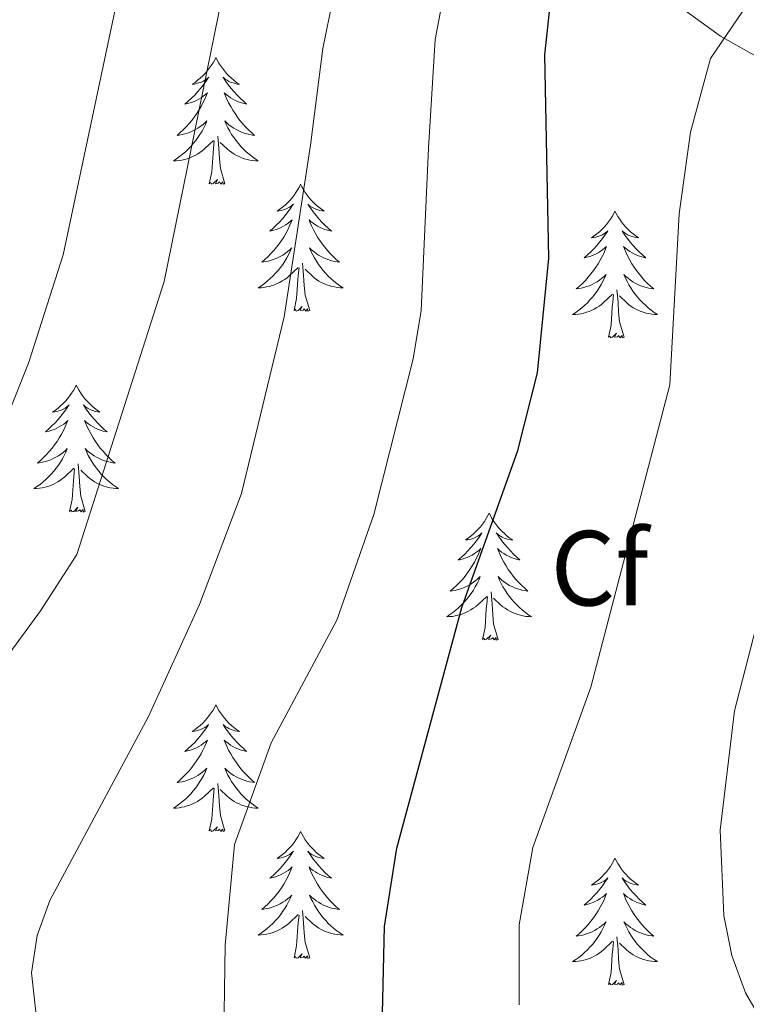
# Model space of a CAD drawing. Units: metres. Extents: x 637825 to 642339, y 4701642 to 4704701.
# Drawn here: x 640099 to 640167, y 4704025 to 4704118 of the extents above; entities that cross this region are included whole.
import ezdxf
from ezdxf.enums import TextEntityAlignment as Align

# ---------------------------------------------------------------- set-up
doc = ezdxf.new("R2010")
doc.units = ezdxf.units.M
doc.header["$MEASUREMENT"] = 0
doc.linetypes.add('TRAZOSX2', pattern=[1.5, 1, -0.5])
for name, color, linetype, lineweight in [('Level 35', 92, 'Continuous', 0), ('Level 36', 19, 'Continuous', 40), ('Level 37', 92, 'Continuous', 0), ('Level 4', 36, 'Continuous', 30), ('Level 5', 39, 'TRAZOSX2', 0)]:
    doc.layers.add(name, color=color, linetype=linetype, lineweight=lineweight)
doc.styles.add('Arial', font='ARIAL.TTF', dxfattribs={"height": 0.2})

msp = doc.modelspace()

# ---------------------------------------------------------------- linework, layer by layer
at = {"layer": 'Level 35', "color": 92, "linetype": 'Continuous', "lineweight": 0, "ltscale": 0.5}
msp.add_polyline3d([(639939.94, 4704182.56, 718.66), (639956.93, 4704204.96, 719.84), (639963.74, 4704212.93, 720.31), (639972.9, 4704221.48, 720.94), (639997.56, 4704241.11, 722.6), (640006.16, 4704250.06, 723.39), (640042.35, 4704223.89, 739.82), (640052.56, 4704215.87, 744.97), (640064.37, 4704205.12, 752.1), (640096.01, 4704173.83, 772.9), (640121.11, 4704151.61, 787.16), (640151.6, 4704125.82, 803.89), (640164.66, 4704116.32, 810.64), (640173.09, 4704111.55, 814.6)], dxfattribs=at)
at = {"layer": 'Level 36', "color": 92, "linetype": 'Continuous', "lineweight": 0}
for points in [[(640117.28, 4704114.32), (640117.17, 4704114.1), (640117.01, 4704113.82), (640116.84, 4704113.56), (640116.66, 4704113.3), (640116.47, 4704113.05), (640116.26, 4704112.81), (640116.04, 4704112.59), (640115.81, 4704112.37), (640115.57, 4704112.17), (640115.32, 4704111.98), (640115.06, 4704111.8), (640115.26, 4704111.82), (640115.46, 4704111.86), (640115.66, 4704111.92), (640115.86, 4704111.98), (640116.05, 4704112.07), (640116.23, 4704112.17), (640116.4, 4704112.28), (640116.61, 4704112.47), (640116.56, 4704112.41), (640116.33, 4704112.06), (640116.09, 4704111.72), (640115.83, 4704111.4), (640115.57, 4704111.08), (640115.29, 4704110.78), (640114.99, 4704110.48), (640114.69, 4704110.2), (640114.38, 4704109.93), (640114.5, 4704109.95), (640114.75, 4704110.01), (640114.99, 4704110.08), (640115.23, 4704110.17), (640115.46, 4704110.28), (640115.68, 4704110.39), (640115.9, 4704110.52), (640116.1, 4704110.67), (640116.3, 4704110.83), (640116.49, 4704111), (640116.4, 4704110.77), (640116.24, 4704110.41), (640116.07, 4704110.06), (640115.89, 4704109.71), (640115.69, 4704109.37), (640115.48, 4704109.04), (640115.25, 4704108.72), (640115.01, 4704108.41), (640114.76, 4704108.1), (640114.49, 4704107.81), (640114.22, 4704107.53), (640113.93, 4704107.26), (640113.64, 4704107), (640113.83, 4704107.03), (640114.1, 4704107.08), (640114.36, 4704107.14), (640114.62, 4704107.22), (640114.88, 4704107.31), (640115.12, 4704107.42), (640115.37, 4704107.54), (640115.6, 4704107.68), (640115.82, 4704107.83), (640116.04, 4704107.99), (640116.25, 4704108.17), (640116.44, 4704108.36), (640116.3, 4704108.03)], [(640117.28, 4704114.32), (640117.39, 4704114.1), (640117.54, 4704113.82), (640117.71, 4704113.56), (640117.89, 4704113.3), (640118.09, 4704113.05), (640118.29, 4704112.81), (640118.51, 4704112.59), (640118.74, 4704112.37), (640118.98, 4704112.17), (640119.23, 4704111.98), (640119.49, 4704111.8), (640119.29, 4704111.82), (640119.09, 4704111.86), (640118.89, 4704111.92), (640118.7, 4704111.98), (640118.51, 4704112.07), (640118.33, 4704112.17), (640118.15, 4704112.28), (640117.95, 4704112.47), (640117.99, 4704112.41), (640118.22, 4704112.06), (640118.46, 4704111.72), (640118.72, 4704111.4), (640118.99, 4704111.08), (640119.27, 4704110.78), (640119.56, 4704110.48), (640119.86, 4704110.2), (640120.17, 4704109.93), (640120.05, 4704109.95), (640119.81, 4704110.01), (640119.56, 4704110.08), (640119.33, 4704110.17), (640119.1, 4704110.28), (640118.87, 4704110.39), (640118.66, 4704110.52), (640118.45, 4704110.67), (640118.25, 4704110.83), (640118.07, 4704111), (640118.15, 4704110.77), (640118.31, 4704110.41), (640118.48, 4704110.06), (640118.67, 4704109.71), (640118.87, 4704109.37), (640119.08, 4704109.04), (640119.31, 4704108.72), (640119.54, 4704108.41), (640119.79, 4704108.1), (640120.06, 4704107.81), (640120.33, 4704107.53), (640120.62, 4704107.26), (640120.92, 4704107), (640120.72, 4704107.03), (640120.45, 4704107.08), (640120.19, 4704107.14), (640119.93, 4704107.22), (640119.68, 4704107.31), (640119.43, 4704107.42), (640119.19, 4704107.54), (640118.95, 4704107.68), (640118.73, 4704107.83), (640118.51, 4704107.99), (640118.31, 4704108.17), (640118.11, 4704108.36), (640118.25, 4704108.03)], [(640116.3, 4704108.032), (640116.15, 4704107.712), (640115.979, 4704107.402), (640115.789, 4704107.092), (640115.599, 4704106.792), (640115.389, 4704106.512), (640115.159, 4704106.232), (640114.929, 4704105.962), (640114.679, 4704105.702), (640114.419, 4704105.462), (640114.149, 4704105.222), (640113.879, 4704105.002), (640113.589, 4704104.792), (640113.299, 4704104.602), (640113.559, 4704104.612), (640113.829, 4704104.642), (640114.089, 4704104.682), (640114.349, 4704104.732), (640114.599, 4704104.802), (640114.849, 4704104.892), (640115.089, 4704105.002), (640115.329, 4704105.112), (640115.559, 4704105.242), (640115.789, 4704105.392), (640115.999, 4704105.542), (640116.199, 4704105.722), (640117.049, 4704106.512)], [(640118.25, 4704108.031), (640118.41, 4704107.711), (640118.58, 4704107.401), (640118.76, 4704107.091), (640118.96, 4704106.791), (640119.17, 4704106.511), (640119.39, 4704106.231), (640119.63, 4704105.961), (640119.869, 4704105.701), (640120.129, 4704105.461), (640120.399, 4704105.221), (640120.679, 4704105.001), (640120.969, 4704104.791), (640121.259, 4704104.601), (640120.989, 4704104.611), (640120.729, 4704104.641), (640120.469, 4704104.681), (640120.209, 4704104.731), (640119.949, 4704104.801), (640119.699, 4704104.891), (640119.459, 4704105.001), (640119.219, 4704105.111), (640118.989, 4704105.241), (640118.769, 4704105.391), (640118.559, 4704105.541), (640118.349, 4704105.721), (640117.689, 4704106.341)], [(640118.13, 4704102.46), (640117.7, 4704103.9), (640117.61, 4704104.81), (640117.56, 4704105.76), (640117.46, 4704106.92)], [(640116.66, 4704102.46), (640116.9, 4704103.58), (640117.02, 4704105.32), (640117.06, 4704105.76), (640117.13, 4704106.48)], [(640118.13, 4704102.46), (640117.95, 4704102.4), (640117.93, 4704102.64), (640117.75, 4704102.41), (640117.62, 4704102.62), (640117.5, 4704102.51), (640117.23, 4704102.46), (640117.43, 4704102.85), (640117.04, 4704102.47), (640116.86, 4704102.41), (640116.81, 4704102.58), (640116.66, 4704102.46)], [(640125.24, 4704102.4), (640125.13, 4704102.18), (640124.97, 4704101.9), (640124.8, 4704101.64), (640124.62, 4704101.38), (640124.43, 4704101.13), (640124.22, 4704100.89), (640124, 4704100.67), (640123.77, 4704100.45), (640123.53, 4704100.25), (640123.28, 4704100.06), (640123.02, 4704099.88), (640123.22, 4704099.9), (640123.42, 4704099.94), (640123.62, 4704100), (640123.82, 4704100.06), (640124.01, 4704100.15), (640124.19, 4704100.25), (640124.36, 4704100.36), (640124.57, 4704100.55), (640124.52, 4704100.49), (640124.29, 4704100.14), (640124.05, 4704099.81), (640123.79, 4704099.48), (640123.53, 4704099.16), (640123.25, 4704098.86), (640122.95, 4704098.56), (640122.65, 4704098.28), (640122.34, 4704098.01), (640122.46, 4704098.03), (640122.71, 4704098.09), (640122.95, 4704098.16), (640123.19, 4704098.25), (640123.42, 4704098.36), (640123.64, 4704098.47), (640123.86, 4704098.6), (640124.06, 4704098.75), (640124.26, 4704098.91), (640124.45, 4704099.08), (640124.36, 4704098.86), (640124.2, 4704098.49), (640124.03, 4704098.14), (640123.85, 4704097.79), (640123.65, 4704097.45), (640123.44, 4704097.12), (640123.21, 4704096.8), (640122.97, 4704096.49), (640122.72, 4704096.18), (640122.45, 4704095.89), (640122.18, 4704095.61), (640121.89, 4704095.34), (640121.6, 4704095.08), (640121.79, 4704095.11), (640122.06, 4704095.16), (640122.32, 4704095.22), (640122.58, 4704095.3), (640122.84, 4704095.39), (640123.08, 4704095.5), (640123.33, 4704095.62), (640123.56, 4704095.76), (640123.78, 4704095.91), (640124, 4704096.08), (640124.21, 4704096.25), (640124.4, 4704096.44), (640124.26, 4704096.11)], [(640125.24, 4704102.4), (640125.35, 4704102.18), (640125.5, 4704101.9), (640125.67, 4704101.64), (640125.85, 4704101.38), (640126.05, 4704101.13), (640126.25, 4704100.89), (640126.47, 4704100.67), (640126.7, 4704100.45), (640126.94, 4704100.25), (640127.19, 4704100.06), (640127.45, 4704099.88), (640127.25, 4704099.9), (640127.05, 4704099.94), (640126.85, 4704100), (640126.66, 4704100.06), (640126.47, 4704100.15), (640126.29, 4704100.25), (640126.11, 4704100.36), (640125.91, 4704100.55), (640125.95, 4704100.49), (640126.18, 4704100.14), (640126.42, 4704099.81), (640126.68, 4704099.48), (640126.95, 4704099.16), (640127.23, 4704098.86), (640127.52, 4704098.56), (640127.82, 4704098.28), (640128.13, 4704098.01), (640128.01, 4704098.03), (640127.77, 4704098.09), (640127.52, 4704098.16), (640127.29, 4704098.25), (640127.06, 4704098.36), (640126.83, 4704098.47), (640126.62, 4704098.6), (640126.41, 4704098.75), (640126.21, 4704098.91), (640126.03, 4704099.08), (640126.11, 4704098.86), (640126.27, 4704098.49), (640126.44, 4704098.14), (640126.63, 4704097.79), (640126.83, 4704097.45), (640127.04, 4704097.12), (640127.27, 4704096.8), (640127.5, 4704096.49), (640127.75, 4704096.18), (640128.02, 4704095.89), (640128.29, 4704095.61), (640128.58, 4704095.34), (640128.88, 4704095.08), (640128.68, 4704095.11), (640128.41, 4704095.16), (640128.15, 4704095.22), (640127.89, 4704095.3), (640127.64, 4704095.39), (640127.39, 4704095.5), (640127.15, 4704095.62), (640126.91, 4704095.76), (640126.69, 4704095.91), (640126.47, 4704096.08), (640126.27, 4704096.25), (640126.07, 4704096.44), (640126.21, 4704096.11)], [(640154.75, 4704099.89), (640154.64, 4704099.67), (640154.49, 4704099.39), (640154.32, 4704099.13), (640154.14, 4704098.87), (640153.94, 4704098.62), (640153.73, 4704098.38), (640153.52, 4704098.16), (640153.29, 4704097.94), (640153.05, 4704097.74), (640152.79, 4704097.55), (640152.53, 4704097.37), (640152.73, 4704097.4), (640152.94, 4704097.43), (640153.14, 4704097.49), (640153.33, 4704097.56), (640153.52, 4704097.64), (640153.7, 4704097.74), (640153.87, 4704097.85), (640154.08, 4704098.04), (640154.04, 4704097.98), (640153.81, 4704097.63), (640153.57, 4704097.3), (640153.31, 4704096.97), (640153.04, 4704096.66), (640152.76, 4704096.35), (640152.47, 4704096.06), (640152.17, 4704095.77), (640151.85, 4704095.5), (640151.98, 4704095.53), (640152.22, 4704095.58), (640152.47, 4704095.66), (640152.7, 4704095.74), (640152.93, 4704095.85), (640153.16, 4704095.96), (640153.37, 4704096.1), (640153.58, 4704096.24), (640153.78, 4704096.4), (640153.96, 4704096.57), (640153.87, 4704096.35), (640153.72, 4704095.98), (640153.55, 4704095.63), (640153.36, 4704095.28), (640153.16, 4704094.94), (640152.95, 4704094.61), (640152.72, 4704094.29), (640152.49, 4704093.98), (640152.23, 4704093.68), (640151.97, 4704093.38), (640151.69, 4704093.1), (640151.41, 4704092.83), (640151.11, 4704092.58), (640151.31, 4704092.6), (640151.57, 4704092.65), (640151.84, 4704092.71), (640152.1, 4704092.79), (640152.35, 4704092.88), (640152.6, 4704092.99), (640152.84, 4704093.11), (640153.07, 4704093.25), (640153.3, 4704093.4), (640153.51, 4704093.57), (640153.72, 4704093.74), (640153.92, 4704093.93), (640153.77, 4704093.6)], [(640154.75, 4704099.89), (640154.86, 4704099.67), (640155.02, 4704099.39), (640155.19, 4704099.13), (640155.37, 4704098.87), (640155.56, 4704098.62), (640155.77, 4704098.38), (640155.99, 4704098.16), (640156.22, 4704097.94), (640156.46, 4704097.74), (640156.71, 4704097.55), (640156.97, 4704097.37), (640156.77, 4704097.39), (640156.57, 4704097.43), (640156.37, 4704097.49), (640156.17, 4704097.56), (640155.98, 4704097.64), (640155.8, 4704097.74), (640155.63, 4704097.85), (640155.42, 4704098.04), (640155.47, 4704097.98), (640155.69, 4704097.63), (640155.94, 4704097.3), (640156.19, 4704096.97), (640156.46, 4704096.66), (640156.74, 4704096.35), (640157.03, 4704096.06), (640157.34, 4704095.77), (640157.65, 4704095.5), (640157.53, 4704095.52), (640157.28, 4704095.58), (640157.04, 4704095.66), (640156.8, 4704095.74), (640156.57, 4704095.85), (640156.35, 4704095.96), (640156.13, 4704096.1), (640155.93, 4704096.24), (640155.73, 4704096.4), (640155.54, 4704096.57), (640155.63, 4704096.35), (640155.79, 4704095.98), (640155.96, 4704095.63), (640156.14, 4704095.28), (640156.34, 4704094.94), (640156.55, 4704094.61), (640156.78, 4704094.29), (640157.02, 4704093.98), (640157.27, 4704093.68), (640157.53, 4704093.38), (640157.81, 4704093.1), (640158.1, 4704092.83), (640158.39, 4704092.58), (640158.2, 4704092.6), (640157.93, 4704092.65), (640157.67, 4704092.71), (640157.41, 4704092.79), (640157.15, 4704092.88), (640156.91, 4704092.99), (640156.66, 4704093.11), (640156.43, 4704093.25), (640156.21, 4704093.4), (640155.99, 4704093.57), (640155.78, 4704093.74), (640155.59, 4704093.93), (640155.73, 4704093.6)], [(640124.258, 4704096.11), (640124.108, 4704095.79), (640123.938, 4704095.48), (640123.748, 4704095.17), (640123.558, 4704094.88), (640123.348, 4704094.59), (640123.118, 4704094.31), (640122.888, 4704094.04), (640122.638, 4704093.78), (640122.378, 4704093.54), (640122.108, 4704093.3), (640121.838, 4704093.08), (640121.548, 4704092.87), (640121.257, 4704092.68), (640121.517, 4704092.69), (640121.787, 4704092.72), (640122.048, 4704092.76), (640122.308, 4704092.81), (640122.558, 4704092.89), (640122.808, 4704092.97), (640123.048, 4704093.08), (640123.288, 4704093.19), (640123.518, 4704093.32), (640123.748, 4704093.47), (640123.958, 4704093.63), (640124.158, 4704093.8), (640125.008, 4704094.6)], [(640126.208, 4704096.11), (640126.368, 4704095.79), (640126.538, 4704095.48), (640126.718, 4704095.17), (640126.918, 4704094.879), (640127.128, 4704094.589), (640127.348, 4704094.309), (640127.588, 4704094.039), (640127.828, 4704093.779), (640128.088, 4704093.539), (640128.358, 4704093.299), (640128.638, 4704093.079), (640128.928, 4704092.869), (640129.218, 4704092.679), (640128.948, 4704092.689), (640128.688, 4704092.719), (640128.428, 4704092.759), (640128.168, 4704092.809), (640127.908, 4704092.889), (640127.658, 4704092.969), (640127.418, 4704093.079), (640127.178, 4704093.189), (640126.948, 4704093.319), (640126.728, 4704093.469), (640126.518, 4704093.63), (640126.308, 4704093.8), (640125.648, 4704094.42)], [(640124.62, 4704090.55), (640124.86, 4704091.66), (640124.98, 4704093.41), (640125.02, 4704093.84), (640125.09, 4704094.56)], [(640126.09, 4704090.55), (640125.66, 4704091.99), (640125.57, 4704092.89), (640125.52, 4704093.84), (640125.42, 4704095)], [(640153.77, 4704093.605), (640153.62, 4704093.285), (640153.45, 4704092.975), (640153.27, 4704092.665), (640153.07, 4704092.375), (640152.86, 4704092.085), (640152.64, 4704091.805), (640152.4, 4704091.535), (640152.16, 4704091.275), (640151.899, 4704091.025), (640151.629, 4704090.795), (640151.349, 4704090.565), (640151.059, 4704090.355), (640150.769, 4704090.165), (640151.039, 4704090.175), (640151.299, 4704090.205), (640151.559, 4704090.245), (640151.819, 4704090.305), (640152.079, 4704090.385), (640152.329, 4704090.465), (640152.569, 4704090.575), (640152.809, 4704090.685), (640153.04, 4704090.815), (640153.26, 4704090.965), (640153.47, 4704091.125), (640153.68, 4704091.295), (640154.52, 4704092.095)], [(640155.73, 4704093.604), (640155.88, 4704093.284), (640156.05, 4704092.974), (640156.24, 4704092.664), (640156.43, 4704092.374), (640156.64, 4704092.084), (640156.87, 4704091.804), (640157.1, 4704091.534), (640157.35, 4704091.274), (640157.61, 4704091.034), (640157.87, 4704090.804), (640158.15, 4704090.574), (640158.44, 4704090.364), (640158.73, 4704090.174), (640158.47, 4704090.184), (640158.2, 4704090.214), (640157.94, 4704090.254), (640157.68, 4704090.304), (640157.43, 4704090.384), (640157.18, 4704090.464), (640156.93, 4704090.574), (640156.7, 4704090.684), (640156.47, 4704090.814), (640156.24, 4704090.964), (640156.03, 4704091.124), (640155.83, 4704091.294), (640155.17, 4704091.914)], [(640154.13, 4704088.04), (640154.38, 4704089.16), (640154.49, 4704090.9), (640154.54, 4704091.33), (640154.6, 4704092.05)], [(640155.6, 4704088.04), (640155.17, 4704089.48), (640155.08, 4704090.38), (640155.04, 4704091.33), (640154.93, 4704092.49)], [(640126.09, 4704090.55), (640125.91, 4704090.48), (640125.89, 4704090.72), (640125.71, 4704090.5), (640125.58, 4704090.7), (640125.46, 4704090.59), (640125.19, 4704090.54), (640125.39, 4704090.93), (640125, 4704090.55), (640124.82, 4704090.5), (640124.77, 4704090.66), (640124.62, 4704090.55)], [(640155.6, 4704088.04), (640155.43, 4704087.97), (640155.41, 4704088.21), (640155.22, 4704087.99), (640155.1, 4704088.19), (640154.98, 4704088.08), (640154.71, 4704088.03), (640154.9, 4704088.42), (640154.52, 4704088.04), (640154.33, 4704087.99), (640154.29, 4704088.15), (640154.13, 4704088.04)], [(640104.17, 4704083.53), (640104.06, 4704083.31), (640103.9, 4704083.04), (640103.73, 4704082.77), (640103.55, 4704082.51), (640103.36, 4704082.26), (640103.15, 4704082.03), (640102.93, 4704081.8), (640102.7, 4704081.58), (640102.46, 4704081.38), (640102.21, 4704081.19), (640101.95, 4704081.01), (640102.15, 4704081.04), (640102.35, 4704081.07), (640102.55, 4704081.13), (640102.75, 4704081.2), (640102.94, 4704081.28), (640103.12, 4704081.38), (640103.29, 4704081.49), (640103.5, 4704081.68), (640103.45, 4704081.62), (640103.23, 4704081.27), (640102.98, 4704080.94), (640102.73, 4704080.61), (640102.46, 4704080.3), (640102.18, 4704079.99), (640101.89, 4704079.7), (640101.58, 4704079.41), (640101.27, 4704079.14), (640101.39, 4704079.17), (640101.64, 4704079.22), (640101.88, 4704079.3), (640102.12, 4704079.38), (640102.35, 4704079.49), (640102.57, 4704079.61), (640102.79, 4704079.74), (640102.99, 4704079.88), (640103.19, 4704080.04), (640103.38, 4704080.21), (640103.29, 4704079.99), (640103.13, 4704079.63), (640102.96, 4704079.27), (640102.78, 4704078.92), (640102.58, 4704078.58), (640102.37, 4704078.25), (640102.14, 4704077.93), (640101.9, 4704077.62), (640101.65, 4704077.32), (640101.39, 4704077.02), (640101.11, 4704076.74), (640100.82, 4704076.47), (640100.53, 4704076.22), (640100.72, 4704076.24), (640100.99, 4704076.29), (640101.25, 4704076.35), (640101.51, 4704076.43), (640101.77, 4704076.52), (640102.01, 4704076.63), (640102.26, 4704076.76), (640102.49, 4704076.89), (640102.71, 4704077.04), (640102.93, 4704077.21), (640103.14, 4704077.38), (640103.33, 4704077.57), (640103.19, 4704077.24)], [(640104.17, 4704083.53), (640104.28, 4704083.31), (640104.43, 4704083.04), (640104.6, 4704082.77), (640104.78, 4704082.51), (640104.98, 4704082.26), (640105.19, 4704082.03), (640105.4, 4704081.8), (640105.63, 4704081.58), (640105.87, 4704081.38), (640106.13, 4704081.19), (640106.39, 4704081.01), (640106.19, 4704081.04), (640105.98, 4704081.07), (640105.78, 4704081.13), (640105.59, 4704081.2), (640105.4, 4704081.28), (640105.22, 4704081.38), (640105.05, 4704081.49), (640104.84, 4704081.68), (640104.88, 4704081.62), (640105.11, 4704081.27), (640105.35, 4704080.94), (640105.61, 4704080.61), (640105.88, 4704080.3), (640106.16, 4704079.99), (640106.45, 4704079.7), (640106.75, 4704079.41), (640107.07, 4704079.14), (640106.94, 4704079.17), (640106.7, 4704079.22), (640106.45, 4704079.3), (640106.22, 4704079.38), (640105.99, 4704079.49), (640105.76, 4704079.61), (640105.55, 4704079.74), (640105.34, 4704079.88), (640105.14, 4704080.04), (640104.96, 4704080.21), (640105.05, 4704079.99), (640105.2, 4704079.63), (640105.37, 4704079.27), (640105.56, 4704078.92), (640105.76, 4704078.58), (640105.97, 4704078.25), (640106.2, 4704077.93), (640106.43, 4704077.62), (640106.69, 4704077.32), (640106.95, 4704077.02), (640107.23, 4704076.74), (640107.51, 4704076.47), (640107.81, 4704076.22), (640107.61, 4704076.24), (640107.35, 4704076.29), (640107.08, 4704076.35), (640106.82, 4704076.43), (640106.57, 4704076.52), (640106.32, 4704076.63), (640106.08, 4704076.76), (640105.85, 4704076.89), (640105.62, 4704077.04), (640105.41, 4704077.21), (640105.2, 4704077.38), (640105, 4704077.57), (640105.15, 4704077.24)], [(640103.194, 4704077.243), (640103.044, 4704076.923), (640102.873, 4704076.613), (640102.683, 4704076.303), (640102.493, 4704076.013), (640102.283, 4704075.723), (640102.053, 4704075.443), (640101.823, 4704075.173), (640101.573, 4704074.923), (640101.313, 4704074.674), (640101.053, 4704074.444), (640100.773, 4704074.214), (640100.483, 4704074.004), (640100.193, 4704073.814), (640100.453, 4704073.824), (640100.723, 4704073.854), (640100.983, 4704073.894), (640101.243, 4704073.954), (640101.493, 4704074.023), (640101.743, 4704074.103), (640101.993, 4704074.213), (640102.223, 4704074.323), (640102.453, 4704074.463), (640102.683, 4704074.603), (640102.893, 4704074.763), (640103.093, 4704074.933), (640103.943, 4704075.733)], [(640105.154, 4704077.243), (640105.304, 4704076.923), (640105.474, 4704076.613), (640105.654, 4704076.303), (640105.854, 4704076.013), (640106.064, 4704075.723), (640106.284, 4704075.443), (640106.523, 4704075.173), (640106.763, 4704074.923), (640107.023, 4704074.673), (640107.293, 4704074.442), (640107.573, 4704074.212), (640107.863, 4704074.002), (640108.153, 4704073.812), (640107.883, 4704073.822), (640107.623, 4704073.852), (640107.363, 4704073.892), (640107.103, 4704073.952), (640106.843, 4704074.023), (640106.593, 4704074.103), (640106.353, 4704074.213), (640106.113, 4704074.323), (640105.883, 4704074.463), (640105.663, 4704074.603), (640105.453, 4704074.763), (640105.243, 4704074.933), (640104.593, 4704075.553)], [(640105.02, 4704071.68), (640104.59, 4704073.12), (640104.5, 4704074.02), (640104.45, 4704074.97), (640104.35, 4704076.14)], [(640103.55, 4704071.68), (640103.79, 4704072.8), (640103.91, 4704074.54), (640103.95, 4704074.97), (640104.02, 4704075.69)], [(640105.02, 4704071.68), (640104.85, 4704071.61), (640104.83, 4704071.85), (640104.64, 4704071.63), (640104.51, 4704071.83), (640104.39, 4704071.72), (640104.12, 4704071.67), (640104.32, 4704072.06), (640103.93, 4704071.68), (640103.75, 4704071.63), (640103.71, 4704071.79), (640103.55, 4704071.68)], [(640142.93, 4704071.5), (640142.82, 4704071.28), (640142.67, 4704071.01), (640142.5, 4704070.74), (640142.32, 4704070.49), (640142.13, 4704070.24), (640141.92, 4704070), (640141.7, 4704069.78), (640141.47, 4704069.56), (640141.23, 4704069.36), (640140.98, 4704069.16), (640140.72, 4704068.99), (640140.92, 4704069.01), (640141.12, 4704069.05), (640141.32, 4704069.1), (640141.51, 4704069.17), (640141.7, 4704069.26), (640141.88, 4704069.36), (640142.06, 4704069.47), (640142.26, 4704069.66), (640142.22, 4704069.59), (640141.99, 4704069.25), (640141.75, 4704068.91), (640141.49, 4704068.59), (640141.22, 4704068.27), (640140.94, 4704067.97), (640140.65, 4704067.67), (640140.35, 4704067.39), (640140.04, 4704067.12), (640140.16, 4704067.14), (640140.41, 4704067.2), (640140.65, 4704067.27), (640140.88, 4704067.36), (640141.11, 4704067.46), (640141.34, 4704067.58), (640141.55, 4704067.71), (640141.76, 4704067.86), (640141.96, 4704068.01), (640142.15, 4704068.18), (640142.06, 4704067.96), (640141.9, 4704067.6), (640141.73, 4704067.25), (640141.55, 4704066.9), (640141.35, 4704066.56), (640141.13, 4704066.23), (640140.91, 4704065.91), (640140.67, 4704065.6), (640140.42, 4704065.29), (640140.15, 4704065), (640139.88, 4704064.72), (640139.59, 4704064.45), (640139.29, 4704064.19), (640139.49, 4704064.22), (640139.76, 4704064.26), (640140.02, 4704064.33), (640140.28, 4704064.4), (640140.53, 4704064.5), (640140.78, 4704064.61), (640141.02, 4704064.73), (640141.26, 4704064.87), (640141.48, 4704065.02), (640141.7, 4704065.18), (640141.9, 4704065.36), (640142.1, 4704065.55), (640141.96, 4704065.22)], [(640142.93, 4704071.5), (640143.05, 4704071.28), (640143.2, 4704071.01), (640143.37, 4704070.74), (640143.55, 4704070.49), (640143.75, 4704070.24), (640143.95, 4704070), (640144.17, 4704069.78), (640144.4, 4704069.56), (640144.64, 4704069.36), (640144.89, 4704069.16), (640145.15, 4704068.99), (640144.95, 4704069.01), (640144.75, 4704069.05), (640144.55, 4704069.1), (640144.36, 4704069.17), (640144.17, 4704069.26), (640143.99, 4704069.36), (640143.81, 4704069.47), (640143.61, 4704069.66), (640143.65, 4704069.59), (640143.88, 4704069.25), (640144.12, 4704068.91), (640144.38, 4704068.59), (640144.65, 4704068.27), (640144.93, 4704067.97), (640145.22, 4704067.67), (640145.52, 4704067.39), (640145.83, 4704067.12), (640145.71, 4704067.14), (640145.46, 4704067.2), (640145.22, 4704067.27), (640144.99, 4704067.36), (640144.75, 4704067.46), (640144.53, 4704067.58), (640144.31, 4704067.71), (640144.11, 4704067.86), (640143.91, 4704068.01), (640143.72, 4704068.18), (640143.81, 4704067.96), (640143.97, 4704067.6), (640144.14, 4704067.25), (640144.32, 4704066.9), (640144.52, 4704066.56), (640144.73, 4704066.23), (640144.96, 4704065.91), (640145.2, 4704065.6), (640145.45, 4704065.29), (640145.72, 4704065), (640145.99, 4704064.72), (640146.28, 4704064.45), (640146.57, 4704064.19), (640146.38, 4704064.22), (640146.11, 4704064.26), (640145.85, 4704064.33), (640145.59, 4704064.4), (640145.33, 4704064.5), (640145.09, 4704064.61), (640144.85, 4704064.73), (640144.61, 4704064.87), (640144.39, 4704065.02), (640144.17, 4704065.18), (640143.97, 4704065.36), (640143.77, 4704065.55), (640143.91, 4704065.22)], [(640141.965, 4704065.216), (640141.804, 4704064.896), (640141.634, 4704064.576), (640141.454, 4704064.276), (640141.254, 4704063.976), (640141.044, 4704063.686), (640140.824, 4704063.416), (640140.594, 4704063.146), (640140.344, 4704062.886), (640140.084, 4704062.636), (640139.814, 4704062.406), (640139.534, 4704062.187), (640139.244, 4704061.977), (640138.954, 4704061.787), (640139.224, 4704061.797), (640139.484, 4704061.817), (640139.744, 4704061.856), (640140.004, 4704061.916), (640140.264, 4704061.986), (640140.514, 4704062.076), (640140.754, 4704062.176), (640140.994, 4704062.296), (640141.224, 4704062.426), (640141.444, 4704062.576), (640141.654, 4704062.726), (640141.864, 4704062.896), (640142.714, 4704063.696)], [(640143.915, 4704065.216), (640144.075, 4704064.896), (640144.235, 4704064.576), (640144.425, 4704064.276), (640144.615, 4704063.976), (640144.834, 4704063.686), (640145.054, 4704063.416), (640145.284, 4704063.146), (640145.534, 4704062.885), (640145.794, 4704062.635), (640146.064, 4704062.405), (640146.334, 4704062.185), (640146.624, 4704061.975), (640146.914, 4704061.785), (640146.654, 4704061.795), (640146.394, 4704061.815), (640146.124, 4704061.855), (640145.874, 4704061.915), (640145.614, 4704061.985), (640145.364, 4704062.075), (640145.124, 4704062.176), (640144.884, 4704062.296), (640144.654, 4704062.426), (640144.434, 4704062.576), (640144.214, 4704062.726), (640144.014, 4704062.896), (640143.354, 4704063.516)], [(640143.79, 4704059.65), (640143.36, 4704061.09), (640143.27, 4704062), (640143.22, 4704062.95), (640143.12, 4704064.11)], [(640142.31, 4704059.65), (640142.56, 4704060.77), (640142.67, 4704062.51), (640142.72, 4704062.95), (640142.78, 4704063.67)], [(640143.79, 4704059.65), (640143.61, 4704059.58), (640143.59, 4704059.82), (640143.4, 4704059.6), (640143.28, 4704059.8), (640143.16, 4704059.7), (640142.89, 4704059.64), (640143.09, 4704060.04), (640142.7, 4704059.66), (640142.51, 4704059.6), (640142.47, 4704059.76), (640142.31, 4704059.65)], [(640117.28, 4704053.52), (640117.17, 4704053.3), (640117.01, 4704053.02), (640116.84, 4704052.76), (640116.66, 4704052.5), (640116.47, 4704052.25), (640116.26, 4704052.02), (640116.04, 4704051.79), (640115.81, 4704051.57), (640115.57, 4704051.37), (640115.32, 4704051.18), (640115.06, 4704051), (640115.26, 4704051.02), (640115.46, 4704051.06), (640115.66, 4704051.12), (640115.85, 4704051.19), (640116.04, 4704051.27), (640116.23, 4704051.37), (640116.4, 4704051.48), (640116.6, 4704051.67), (640116.56, 4704051.61), (640116.33, 4704051.26), (640116.09, 4704050.93), (640115.83, 4704050.6), (640115.57, 4704050.28), (640115.29, 4704049.98), (640114.99, 4704049.69), (640114.69, 4704049.4), (640114.38, 4704049.13), (640114.5, 4704049.16), (640114.75, 4704049.21), (640114.99, 4704049.29), (640115.23, 4704049.37), (640115.46, 4704049.48), (640115.68, 4704049.6), (640115.9, 4704049.73), (640116.1, 4704049.87), (640116.3, 4704050.03), (640116.49, 4704050.2), (640116.4, 4704049.98), (640116.24, 4704049.62), (640116.07, 4704049.26), (640115.89, 4704048.91), (640115.69, 4704048.57), (640115.47, 4704048.24), (640115.25, 4704047.92), (640115.01, 4704047.61), (640114.76, 4704047.31), (640114.49, 4704047.01), (640114.22, 4704046.73), (640113.93, 4704046.46), (640113.63, 4704046.2), (640113.83, 4704046.23), (640114.1, 4704046.28), (640114.36, 4704046.34), (640114.62, 4704046.42), (640114.87, 4704046.51), (640115.12, 4704046.62), (640115.36, 4704046.74), (640115.6, 4704046.88), (640115.82, 4704047.03), (640116.04, 4704047.2), (640116.25, 4704047.37), (640116.44, 4704047.56), (640116.3, 4704047.23)], [(640117.28, 4704053.52), (640117.39, 4704053.3), (640117.54, 4704053.02), (640117.71, 4704052.76), (640117.89, 4704052.5), (640118.09, 4704052.25), (640118.29, 4704052.02), (640118.51, 4704051.79), (640118.74, 4704051.57), (640118.98, 4704051.37), (640119.23, 4704051.18), (640119.49, 4704051), (640119.29, 4704051.02), (640119.09, 4704051.06), (640118.89, 4704051.12), (640118.7, 4704051.19), (640118.51, 4704051.27), (640118.33, 4704051.37), (640118.15, 4704051.48), (640117.95, 4704051.67), (640117.99, 4704051.61), (640118.22, 4704051.26), (640118.46, 4704050.93), (640118.72, 4704050.6), (640118.99, 4704050.28), (640119.27, 4704049.98), (640119.56, 4704049.69), (640119.86, 4704049.4), (640120.17, 4704049.13), (640120.05, 4704049.16), (640119.8, 4704049.21), (640119.56, 4704049.29), (640119.33, 4704049.37), (640119.09, 4704049.48), (640118.87, 4704049.6), (640118.66, 4704049.73), (640118.45, 4704049.87), (640118.25, 4704050.03), (640118.07, 4704050.2), (640118.15, 4704049.98), (640118.31, 4704049.62), (640118.48, 4704049.26), (640118.67, 4704048.91), (640118.87, 4704048.57), (640119.08, 4704048.24), (640119.3, 4704047.92), (640119.54, 4704047.61), (640119.79, 4704047.31), (640120.06, 4704047.01), (640120.33, 4704046.73), (640120.62, 4704046.46), (640120.92, 4704046.2), (640120.72, 4704046.23), (640120.45, 4704046.28), (640120.19, 4704046.34), (640119.93, 4704046.42), (640119.68, 4704046.51), (640119.43, 4704046.62), (640119.19, 4704046.74), (640118.95, 4704046.88), (640118.73, 4704047.03), (640118.51, 4704047.2), (640118.31, 4704047.37), (640118.11, 4704047.56), (640118.25, 4704047.23)], [(640116.3, 4704047.23), (640116.14, 4704046.91), (640115.97, 4704046.6), (640115.789, 4704046.29), (640115.589, 4704046), (640115.389, 4704045.71), (640115.159, 4704045.43), (640114.929, 4704045.16), (640114.679, 4704044.9), (640114.419, 4704044.66), (640114.149, 4704044.421), (640113.869, 4704044.201), (640113.589, 4704043.991), (640113.299, 4704043.801), (640113.559, 4704043.811), (640113.819, 4704043.841), (640114.089, 4704043.881), (640114.349, 4704043.94), (640114.599, 4704044.01), (640114.849, 4704044.09), (640115.089, 4704044.2), (640115.329, 4704044.31), (640115.559, 4704044.44), (640115.779, 4704044.59), (640115.999, 4704044.75), (640116.199, 4704044.92), (640117.049, 4704045.72)], [(640118.25, 4704047.23), (640118.41, 4704046.91), (640118.58, 4704046.6), (640118.76, 4704046.29), (640118.96, 4704046), (640119.17, 4704045.71), (640119.39, 4704045.43), (640119.63, 4704045.16), (640119.87, 4704044.9), (640120.13, 4704044.659), (640120.399, 4704044.419), (640120.679, 4704044.199), (640120.969, 4704043.989), (640121.259, 4704043.799), (640120.989, 4704043.809), (640120.729, 4704043.839), (640120.469, 4704043.879), (640120.209, 4704043.939), (640119.949, 4704044.01), (640119.699, 4704044.09), (640119.459, 4704044.2), (640119.219, 4704044.31), (640118.989, 4704044.44), (640118.769, 4704044.59), (640118.549, 4704044.75), (640118.349, 4704044.92), (640117.689, 4704045.54)], [(640116.66, 4704041.67), (640116.9, 4704042.78), (640117.01, 4704044.53), (640117.06, 4704044.96), (640117.13, 4704045.68)], [(640118.13, 4704041.67), (640117.7, 4704043.11), (640117.61, 4704044.01), (640117.56, 4704044.96), (640117.46, 4704046.12)], [(640118.13, 4704041.67), (640117.95, 4704041.6), (640117.93, 4704041.84), (640117.74, 4704041.62), (640117.62, 4704041.82), (640117.5, 4704041.71), (640117.23, 4704041.66), (640117.43, 4704042.05), (640117.04, 4704041.67), (640116.85, 4704041.62), (640116.81, 4704041.78), (640116.66, 4704041.67)], [(640125.24, 4704041.6), (640125.13, 4704041.38), (640124.97, 4704041.1), (640124.8, 4704040.84), (640124.62, 4704040.58), (640124.43, 4704040.33), (640124.22, 4704040.1), (640124, 4704039.87), (640123.77, 4704039.65), (640123.53, 4704039.45), (640123.28, 4704039.26), (640123.02, 4704039.08), (640123.22, 4704039.1), (640123.42, 4704039.14), (640123.62, 4704039.2), (640123.81, 4704039.27), (640124, 4704039.35), (640124.19, 4704039.45), (640124.36, 4704039.56), (640124.56, 4704039.75), (640124.52, 4704039.69), (640124.29, 4704039.34), (640124.05, 4704039.01), (640123.79, 4704038.68), (640123.53, 4704038.37), (640123.25, 4704038.06), (640122.95, 4704037.77), (640122.65, 4704037.48), (640122.34, 4704037.21), (640122.46, 4704037.24), (640122.71, 4704037.29), (640122.95, 4704037.37), (640123.19, 4704037.46), (640123.42, 4704037.56), (640123.64, 4704037.68), (640123.86, 4704037.81), (640124.06, 4704037.95), (640124.26, 4704038.11), (640124.45, 4704038.28), (640124.36, 4704038.06), (640124.2, 4704037.7), (640124.03, 4704037.34), (640123.85, 4704037), (640123.65, 4704036.66), (640123.43, 4704036.32), (640123.21, 4704036), (640122.97, 4704035.69), (640122.72, 4704035.39), (640122.45, 4704035.1), (640122.18, 4704034.81), (640121.89, 4704034.54), (640121.59, 4704034.29), (640121.79, 4704034.31), (640122.06, 4704034.36), (640122.32, 4704034.42), (640122.58, 4704034.5), (640122.83, 4704034.59), (640123.08, 4704034.7), (640123.32, 4704034.82), (640123.56, 4704034.96), (640123.78, 4704035.11), (640124, 4704035.28), (640124.21, 4704035.45), (640124.4, 4704035.64), (640124.26, 4704035.31)], [(640125.24, 4704041.6), (640125.35, 4704041.38), (640125.5, 4704041.1), (640125.67, 4704040.84), (640125.85, 4704040.58), (640126.05, 4704040.33), (640126.25, 4704040.1), (640126.47, 4704039.87), (640126.7, 4704039.65), (640126.94, 4704039.45), (640127.19, 4704039.26), (640127.45, 4704039.08), (640127.25, 4704039.1), (640127.05, 4704039.14), (640126.85, 4704039.2), (640126.66, 4704039.27), (640126.47, 4704039.35), (640126.29, 4704039.45), (640126.11, 4704039.56), (640125.91, 4704039.75), (640125.95, 4704039.69), (640126.18, 4704039.34), (640126.42, 4704039.01), (640126.68, 4704038.68), (640126.95, 4704038.37), (640127.23, 4704038.06), (640127.52, 4704037.77), (640127.82, 4704037.48), (640128.13, 4704037.21), (640128.01, 4704037.24), (640127.76, 4704037.29), (640127.52, 4704037.37), (640127.29, 4704037.46), (640127.05, 4704037.56), (640126.83, 4704037.68), (640126.62, 4704037.81), (640126.41, 4704037.95), (640126.21, 4704038.11), (640126.03, 4704038.28), (640126.11, 4704038.06), (640126.27, 4704037.7), (640126.44, 4704037.34), (640126.63, 4704037), (640126.83, 4704036.66), (640127.04, 4704036.32), (640127.26, 4704036), (640127.5, 4704035.69), (640127.75, 4704035.39), (640128.02, 4704035.1), (640128.29, 4704034.81), (640128.58, 4704034.54), (640128.88, 4704034.29), (640128.68, 4704034.31), (640128.41, 4704034.36), (640128.15, 4704034.42), (640127.89, 4704034.5), (640127.64, 4704034.59), (640127.39, 4704034.7), (640127.15, 4704034.82), (640126.91, 4704034.96), (640126.69, 4704035.11), (640126.47, 4704035.28), (640126.27, 4704035.45), (640126.07, 4704035.64), (640126.21, 4704035.31)], [(640154.75, 4704039.09), (640154.64, 4704038.87), (640154.49, 4704038.6), (640154.32, 4704038.33), (640154.13, 4704038.07), (640153.94, 4704037.82), (640153.73, 4704037.59), (640153.51, 4704037.36), (640153.29, 4704037.14), (640153.05, 4704036.94), (640152.79, 4704036.75), (640152.53, 4704036.57), (640152.73, 4704036.6), (640152.94, 4704036.63), (640153.13, 4704036.69), (640153.33, 4704036.76), (640153.52, 4704036.84), (640153.7, 4704036.94), (640153.87, 4704037.05), (640154.08, 4704037.24), (640154.04, 4704037.18), (640153.81, 4704036.84), (640153.57, 4704036.5), (640153.31, 4704036.17), (640153.04, 4704035.86), (640152.76, 4704035.55), (640152.47, 4704035.26), (640152.17, 4704034.98), (640151.85, 4704034.7), (640151.98, 4704034.73), (640152.22, 4704034.78), (640152.47, 4704034.86), (640152.7, 4704034.95), (640152.93, 4704035.05), (640153.15, 4704035.17), (640153.37, 4704035.3), (640153.58, 4704035.44), (640153.77, 4704035.6), (640153.96, 4704035.77), (640153.87, 4704035.55), (640153.72, 4704035.19), (640153.55, 4704034.83), (640153.36, 4704034.49), (640153.16, 4704034.15), (640152.95, 4704033.82), (640152.72, 4704033.49), (640152.48, 4704033.18), (640152.23, 4704032.88), (640151.97, 4704032.59), (640151.69, 4704032.3), (640151.41, 4704032.04), (640151.11, 4704031.78), (640151.31, 4704031.8), (640151.57, 4704031.85), (640151.84, 4704031.91), (640152.09, 4704031.99), (640152.35, 4704032.08), (640152.6, 4704032.19), (640152.84, 4704032.32), (640153.07, 4704032.45), (640153.3, 4704032.6), (640153.51, 4704032.77), (640153.72, 4704032.94), (640153.91, 4704033.13), (640153.77, 4704032.8)], [(640154.75, 4704039.09), (640154.86, 4704038.87), (640155.02, 4704038.6), (640155.19, 4704038.33), (640155.37, 4704038.07), (640155.56, 4704037.82), (640155.77, 4704037.59), (640155.99, 4704037.36), (640156.22, 4704037.14), (640156.46, 4704036.94), (640156.71, 4704036.75), (640156.97, 4704036.57), (640156.77, 4704036.6), (640156.57, 4704036.63), (640156.37, 4704036.69), (640156.17, 4704036.76), (640155.98, 4704036.84), (640155.8, 4704036.94), (640155.63, 4704037.05), (640155.42, 4704037.24), (640155.46, 4704037.18), (640155.69, 4704036.84), (640155.94, 4704036.5), (640156.19, 4704036.17), (640156.46, 4704035.86), (640156.74, 4704035.55), (640157.03, 4704035.26), (640157.34, 4704034.98), (640157.65, 4704034.7), (640157.53, 4704034.73), (640157.28, 4704034.78), (640157.04, 4704034.86), (640156.8, 4704034.95), (640156.57, 4704035.05), (640156.35, 4704035.17), (640156.13, 4704035.3), (640155.92, 4704035.44), (640155.73, 4704035.6), (640155.54, 4704035.77), (640155.63, 4704035.55), (640155.78, 4704035.19), (640155.95, 4704034.83), (640156.14, 4704034.49), (640156.34, 4704034.15), (640156.55, 4704033.82), (640156.78, 4704033.49), (640157.02, 4704033.18), (640157.27, 4704032.88), (640157.53, 4704032.59), (640157.81, 4704032.3), (640158.09, 4704032.04), (640158.39, 4704031.78), (640158.2, 4704031.8), (640157.93, 4704031.85), (640157.67, 4704031.91), (640157.41, 4704031.99), (640157.15, 4704032.08), (640156.9, 4704032.19), (640156.66, 4704032.32), (640156.43, 4704032.45), (640156.2, 4704032.6), (640155.99, 4704032.77), (640155.78, 4704032.94), (640155.59, 4704033.13), (640155.73, 4704032.8)], [(640124.258, 4704035.309), (640124.098, 4704034.989), (640123.928, 4704034.679), (640123.748, 4704034.369), (640123.548, 4704034.079), (640123.348, 4704033.789), (640123.118, 4704033.509), (640122.888, 4704033.239), (640122.638, 4704032.979), (640122.378, 4704032.739), (640122.108, 4704032.509), (640121.828, 4704032.279), (640121.548, 4704032.079), (640121.258, 4704031.879), (640121.518, 4704031.889), (640121.778, 4704031.919), (640122.048, 4704031.959), (640122.308, 4704032.019), (640122.558, 4704032.089), (640122.808, 4704032.179), (640123.048, 4704032.279), (640123.288, 4704032.389), (640123.518, 4704032.519), (640123.738, 4704032.669), (640123.958, 4704032.829), (640124.158, 4704032.999), (640125.008, 4704033.798)], [(640126.208, 4704035.308), (640126.368, 4704034.988), (640126.538, 4704034.678), (640126.718, 4704034.368), (640126.918, 4704034.078), (640127.128, 4704033.788), (640127.348, 4704033.508), (640127.588, 4704033.238), (640127.828, 4704032.978), (640128.088, 4704032.738), (640128.358, 4704032.508), (640128.638, 4704032.278), (640128.928, 4704032.078), (640129.218, 4704031.878), (640128.948, 4704031.888), (640128.688, 4704031.918), (640128.428, 4704031.958), (640128.168, 4704032.018), (640127.908, 4704032.088), (640127.658, 4704032.178), (640127.418, 4704032.278), (640127.178, 4704032.388), (640126.948, 4704032.518), (640126.728, 4704032.668), (640126.508, 4704032.828), (640126.308, 4704032.998), (640125.648, 4704033.618)], [(640124.62, 4704029.75), (640124.86, 4704030.87), (640124.97, 4704032.61), (640125.02, 4704033.04), (640125.09, 4704033.76)], [(640126.09, 4704029.75), (640125.66, 4704031.19), (640125.57, 4704032.09), (640125.52, 4704033.04), (640125.42, 4704034.2)], [(640153.77, 4704032.803), (640153.62, 4704032.483), (640153.45, 4704032.173), (640153.27, 4704031.863), (640153.07, 4704031.573), (640152.86, 4704031.283), (640152.64, 4704031.003), (640152.4, 4704030.733), (640152.16, 4704030.484), (640151.9, 4704030.234), (640151.629, 4704030.004), (640151.349, 4704029.784), (640151.059, 4704029.574), (640150.769, 4704029.384), (640151.039, 4704029.384), (640151.299, 4704029.414), (640151.559, 4704029.454), (640151.819, 4704029.514), (640152.069, 4704029.584), (640152.329, 4704029.673), (640152.57, 4704029.773), (640152.81, 4704029.883), (640153.04, 4704030.023), (640153.26, 4704030.163), (640153.47, 4704030.323), (640153.67, 4704030.493), (640154.52, 4704031.293)], [(640155.73, 4704032.803), (640155.88, 4704032.483), (640156.05, 4704032.173), (640156.23, 4704031.863), (640156.43, 4704031.573), (640156.64, 4704031.283), (640156.87, 4704031.003), (640157.1, 4704030.733), (640157.35, 4704030.483), (640157.6, 4704030.233), (640157.87, 4704030.002), (640158.15, 4704029.782), (640158.44, 4704029.572), (640158.73, 4704029.382), (640158.47, 4704029.382), (640158.2, 4704029.412), (640157.94, 4704029.452), (640157.68, 4704029.513), (640157.43, 4704029.583), (640157.18, 4704029.673), (640156.93, 4704029.773), (640156.69, 4704029.883), (640156.47, 4704030.023), (640156.24, 4704030.163), (640156.03, 4704030.323), (640155.83, 4704030.493), (640155.17, 4704031.113)], [(640155.6, 4704027.24), (640155.17, 4704028.68), (640155.08, 4704029.58), (640155.04, 4704030.53), (640154.93, 4704031.7)], [(640154.13, 4704027.24), (640154.38, 4704028.36), (640154.49, 4704030.1), (640154.54, 4704030.53), (640154.6, 4704031.26)], [(640126.09, 4704029.75), (640125.91, 4704029.68), (640125.89, 4704029.92), (640125.7, 4704029.7), (640125.58, 4704029.9), (640125.46, 4704029.79), (640125.19, 4704029.74), (640125.39, 4704030.13), (640125, 4704029.75), (640124.81, 4704029.7), (640124.77, 4704029.86), (640124.62, 4704029.75)], [(640155.6, 4704027.24), (640155.43, 4704027.17), (640155.41, 4704027.41), (640155.22, 4704027.19), (640155.1, 4704027.39), (640154.98, 4704027.28), (640154.71, 4704027.23), (640154.9, 4704027.62), (640154.52, 4704027.24), (640154.33, 4704027.19), (640154.29, 4704027.35), (640154.13, 4704027.24)]]:
    msp.add_lwpolyline(points, dxfattribs=at)
at = {"layer": 'Level 4', "color": 36, "linetype": 'Continuous', "lineweight": 30}
msp.add_polyline3d([(640132.85, 4704021.75, 800), (640133.11, 4704032.69, 800), (640134.27, 4704040.04, 800), (640140.37, 4704062.65, 800), (640145.63, 4704077.39, 800), (640147.48, 4704084.68, 800), (640148.55, 4704095.45, 800), (640148.15, 4704114.56, 800), (640148.95, 4704121.82, 800), (640150.12, 4704125.12, 800), (640152.24, 4704127.95, 800), (640154.84, 4704130.38, 800), (640161.49, 4704135.28, 800), (640171.82, 4704140.9, 800)], dxfattribs=at)
at = {"layer": 'Level 5', "color": 36, "linetype": 'Continuous', "lineweight": 0}
for points in [[(640145.768, 4704025.315, 805), (640145.76, 4704032.845, 805), (640147.031, 4704040.095, 805), (640152.484, 4704055.174, 805), (640159.899, 4704083.573, 805), (640160.782, 4704099.644, 805), (640161.833, 4704107.314, 805), (640163.704, 4704114.224, 805), (640170.196, 4704123.783, 805), (640174.777, 4704129.152, 805), (640182.879, 4704134.311, 805), (640186.74, 4704137.51, 805), (640194.811, 4704142.879, 805), (640226.567, 4704161.874, 805), (640245.91, 4704176.301, 805), (640261.394, 4704189.228, 805), (640270.856, 4704199.717, 805), (640278.088, 4704209.116, 805), (640290.231, 4704220.724, 805), (640306.384, 4704231.361, 805), (640309.404, 4704233.071, 805), (640312.975, 4704234.11, 805)], [(640168.89, 4704023.23, 810), (640167, 4704026.45, 810), (640165.73, 4704029.97, 810), (640164.98, 4704033.71, 810), (640164.62, 4704041.73, 810), (640165.97, 4704052.95, 810), (640169.73, 4704067.49, 810), (640173.43, 4704097.21, 810), (640176.66, 4704109.31, 810), (640181.44, 4704116.29, 810), (640190.2, 4704125.28, 810), (640194.99, 4704129.77, 810), (640204.61, 4704136.68, 810), (640231.2, 4704153.03, 810), (640252.5, 4704168.6, 810), (640266.07, 4704180.09, 810), (640273.54, 4704188.07, 810), (640285.87, 4704203.12, 810), (640296.21, 4704212.22, 810), (640310.1, 4704220.18, 810), (640315.58, 4704221.12, 810)], [(640171.28, 4704191.35, 780), (640153.35, 4704182.02, 780), (640141.39, 4704174.57, 780), (640125.14, 4704162.14, 780), (640119.02, 4704155.89, 780), (640116.04, 4704150.55, 780), (640111.11, 4704134.35, 780), (640102.93, 4704095.78, 780), (640099.7, 4704085.6, 780), (640092.2, 4704066.92, 780), (640089.84, 4704064.36, 780), (640076.48, 4704054.76, 780), (640070.07, 4704049.18, 780), (640065.27, 4704042.94, 780), (640061.61, 4704035.48, 780), (640061.21, 4704032, 780), (640061.55, 4704024.48, 780)], [(640085.39, 4704025.24, 785), (640084.47, 4704032.7, 785), (640084.34, 4704040.32, 785), (640084.74, 4704044.02, 785), (640085.79, 4704047.35, 785), (640088.01, 4704050.49, 785), (640095.28, 4704054.78, 785), (640100.83, 4704062.33, 785), (640104.23, 4704067.64, 785), (640112.42, 4704093.27, 785), (640119.71, 4704129.16, 785), (640122.35, 4704136.49, 785), (640128.02, 4704146.22, 785), (640133.74, 4704151.98, 785), (640139.65, 4704156.82, 785), (640147.8, 4704164.6, 785), (640161.3, 4704173.22, 785), (640184.03, 4704184.46, 785)], [(640168.64, 4704164.91, 790), (640154.49, 4704156.15, 790), (640138.28, 4704142.33, 790), (640134.21, 4704137.17, 790), (640130.22, 4704129.46, 790), (640127.33, 4704115.15, 790), (640126.16, 4704106.08, 790), (640123.7, 4704089.94, 790), (640119.68, 4704073.37, 790), (640115.74, 4704062.92, 790), (640110.94, 4704052.41, 790), (640101.68, 4704035.12, 790), (640100.49, 4704031.83, 790), (640099.97, 4704028.33, 790), (640100.8, 4704020.71, 790)], [(640178.272, 4704157.972, 795), (640158.979, 4704146.165, 795), (640147.807, 4704137.577, 795), (640143.026, 4704132.438, 795), (640140.505, 4704128.028, 795), (640139.684, 4704125.608, 795), (640137.883, 4704116.008, 795), (640137.251, 4704105.808, 795)], [(640137.25, 4704105.81, 795), (640136.55, 4704090.56, 795), (640135.8, 4704086, 795), (640132.1, 4704071.39, 795), (640128.64, 4704061.46, 795), (640122.47, 4704049.93, 795), (640119.03, 4704040.39, 795), (640118.16, 4704030.94, 795), (640117.98, 4704020.4, 795)]]:
    msp.add_polyline3d(points, dxfattribs=at)

# ---------------------------------------------------------------- texts
at = {"layer": 'Level 37', "color": 92, "linetype": 'Continuous', "lineweight": 0, "style": 'Arial'}
msp.add_text('Cf', height=7, dxfattribs=at).set_placement((640153.295, 4704066.34, 803.38), align=Align.MIDDLE_CENTER)

doc.saveas('drawing.dxf')
